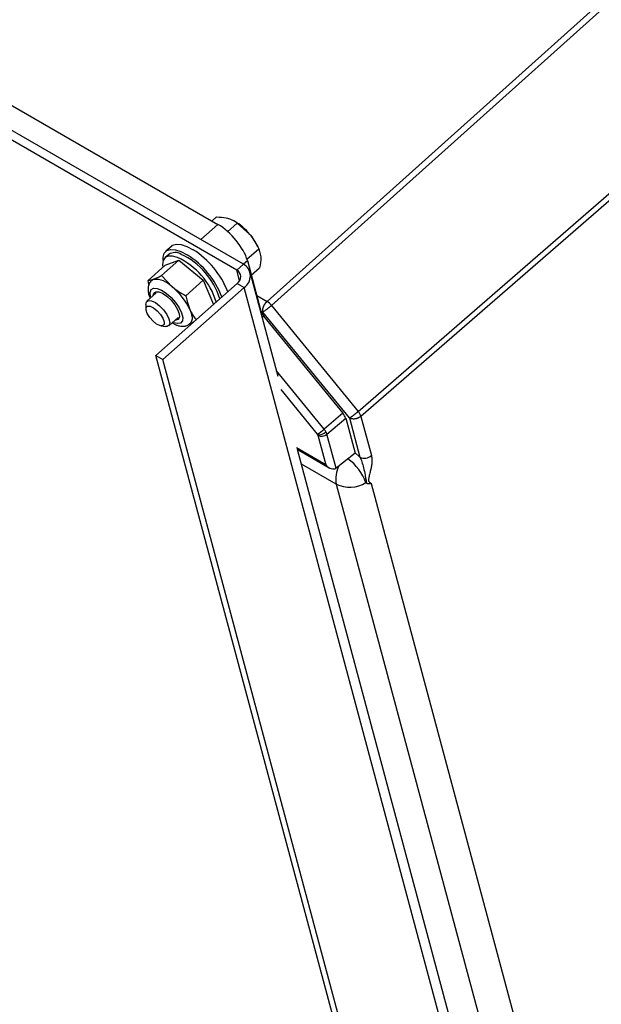
# Model space of a CAD drawing. Units: inches. Extents: x 34.6 to 58.4, y 12.8 to 25.4.
# Drawn here: x 40.5 to 41.2, y 23.1 to 24.3 of the extents above; entities that cross this region are included whole.
import ezdxf

# ---------------------------------------------------------------- set-up
doc = ezdxf.new("R2010")
doc.units = ezdxf.units.IN
doc.header["$MEASUREMENT"] = 0

msp = doc.modelspace()

# ---------------------------------------------------------------- linework, layer by layer
at = {"color": 7, "linetype": 'Continuous', "lineweight": 25}
for p, q in [((40.7758, 24.0172), (39.7682, 24.5989)), ((40.7839, 24.0244), (39.7763, 24.606)), ((39.8476, 24.5947), (40.7533, 24.0718)), ((40.8121, 23.9796), (41.4002, 24.5073)), ((40.8175, 23.9748), (41.3962, 24.494)), ((40.9212, 23.8477), (41.4536, 24.3106)), ((41.4569, 24.3047), (40.9245, 23.8418)), ((40.746, 24.076), (40.7515, 24.0809)), ((40.7731, 24.0759), (40.772, 24.0765)), ((40.7649, 24.0632), (40.7764, 24.0734)), ((40.7764, 24.0734), (40.7914, 24.06)), ((40.6979, 24.046), (40.6908, 24.0398)), ((40.788, 24.0303), (40.8022, 24.0428)), ((40.8031, 24.0409), (40.8022, 24.0431)), ((40.8022, 24.0428), (40.8047, 24.0332)), ((40.6857, 24.0106), (40.7064, 24.029)), ((40.6943, 24.0359), (40.6899, 24.0321)), ((40.6902, 24.023), (40.7064, 24.029)), ((40.7064, 24.029), (40.7356, 24.0049)), ((40.6695, 24.0046), (40.6902, 24.023)), ((40.7758, 24.0172), (40.7839, 24.0244)), ((40.7885, 24.0286), (40.8047, 23.968)), ((40.7932, 24.011), (40.8031, 24.0198)), ((40.6695, 24.0046), (40.6759, 24.0061)), ((40.6857, 24.0106), (40.6985, 23.9971)), ((40.8253, 23.8896), (40.7917, 24.0148)), ((40.6705, 23.9998), (40.6695, 24.0046)), ((40.7762, 24.0012), (40.6789, 23.9149)), ((40.7845, 23.9963), (40.6872, 23.91)), ((40.7148, 23.9865), (40.7356, 24.0049)), ((40.7356, 24.0049), (40.7479, 23.9761)), ((40.7762, 24.0012), (40.7845, 23.9963)), ((41.1892, 22.4858), (40.7845, 23.9963)), ((40.6794, 23.9899), (40.6681, 23.9799)), ((40.6668, 23.9759), (40.667, 23.9705)), ((40.8175, 23.9748), (40.9212, 23.8477)), ((40.6943, 23.9503), (40.7057, 23.9603)), ((40.9107, 23.8399), (40.8072, 23.9668)), ((40.808, 23.9621), (40.903, 23.8457)), ((40.6849, 23.9503), (40.6903, 23.9495)), ((40.6983, 23.9538), (40.7027, 23.9516)), ((40.7237, 23.9546), (40.7191, 23.9525)), ((40.6789, 23.9149), (40.6872, 23.91)), ((41.0496, 22.5312), (40.6789, 23.9149)), ((41.0579, 22.5264), (40.6872, 23.91)), ((40.903, 23.8457), (40.8805, 23.8265)), ((40.9107, 23.8399), (40.9233, 23.793)), ((40.9245, 23.8418), (40.9371, 23.7948)), ((40.8838, 23.8206), (40.9063, 23.8398)), ((40.9063, 23.8398), (40.9175, 23.7979)), ((40.873, 23.8192), (40.8824, 23.7838)), ((40.8947, 23.7798), (40.8838, 23.8206)), ((40.848, 23.8024), (40.8867, 23.7801)), ((41.1264, 22.7655), (40.8487, 23.802)), ((40.9175, 23.7979), (40.8947, 23.7798)), ((40.895, 23.7606), (41.1596, 22.773)), ((40.937, 23.7615), (41.1991, 22.7832))]:
    msp.add_line(p, q, dxfattribs=at)
at = {"color": 8, "linetype": 'Continuous', "lineweight": 25}
for p, q in [((40.7533, 24.0718), (40.7328, 24.0538)), ((40.7791, 24.0047), (40.7758, 24.0172)), ((40.7837, 24.0245), (40.7885, 24.0286)), ((40.7997, 23.9867), (40.8121, 23.9796)), ((40.8047, 23.968), (40.8043, 23.9676)), ((40.8047, 23.9683), (40.8072, 23.9668)), ((40.8062, 23.9605), (40.808, 23.9621)), ((40.7002, 23.9541), (40.6992, 23.9546)), ((40.8805, 23.8265), (40.8234, 23.8964)), ((40.8285, 23.874), (40.8723, 23.8203)), ((40.8824, 23.7838), (40.8472, 23.8041)), ((40.9172, 23.7984), (40.9233, 23.793)), ((40.895, 23.7606), (40.8534, 23.7846))]:
    msp.add_line(p, q, dxfattribs=at)
at = {"color": 7, "linetype": 'Continuous', "lineweight": 25, "flags": 128}
for points in [[(40.6876, 24.0285), (40.6876, 24.0326), (40.689, 24.0374), (40.692, 24.0406), (40.6965, 24.042), (40.7023, 24.0416), (40.709, 24.0394), (40.7165, 24.0354)], [(40.6979, 24.046), (40.699, 24.0469), (40.7035, 24.0483), (40.7093, 24.0478), (40.7161, 24.0456), (40.7235, 24.0416)], [(40.705, 24.0322), (40.6989, 24.034), (40.6938, 24.0339), (40.69, 24.0322), (40.6877, 24.0287), (40.687, 24.0238), (40.6873, 24.0204)], [(40.6739, 24.0049), (40.6742, 24.0052), (40.6759, 24.0061)], [(40.6758, 23.9868), (40.6765, 23.9894), (40.6787, 23.9912), (40.6824, 23.9912), (40.687, 23.9893), (40.6921, 23.9858), (40.6972, 23.9811), (40.7017, 23.9756), (40.705, 23.97), (40.7069, 23.9649), (40.7072, 23.9607), (40.7057, 23.958), (40.7027, 23.9571), (40.7021, 23.9572)], [(40.6765, 23.9874), (40.6771, 23.9899), (40.6776, 23.9906)], [(40.6668, 23.9759), (40.6668, 23.9759), (40.6675, 23.9792), (40.6699, 23.9807), (40.6736, 23.9804), (40.6783, 23.9782), (40.6833, 23.9744), (40.688, 23.9696), (40.692, 23.9641), (40.6946, 23.9588), (40.6957, 23.9542), (40.6949, 23.951), (40.6926, 23.9494), (40.6903, 23.9495)], [(40.6838, 23.9506), (40.6798, 23.9525), (40.6755, 23.956), (40.6716, 23.9604), (40.6686, 23.9651), (40.6671, 23.9693), (40.6673, 23.9725), (40.669, 23.9741), (40.6722, 23.9739), (40.6762, 23.9719), (40.6805, 23.9685), (40.6844, 23.9641), (40.6874, 23.9594), (40.6889, 23.9552), (40.6887, 23.952), (40.6869, 23.9504), (40.6838, 23.9506)], [(40.7196, 23.97), (40.7209, 23.9667), (40.7217, 23.9636), (40.7222, 23.9607), (40.7222, 23.9582), (40.7217, 23.956), (40.7209, 23.9542), (40.7199, 23.9531)], [(40.7062, 23.9585), (40.7034, 23.9577), (40.7027, 23.9577)]]:
    msp.add_lwpolyline(points, dxfattribs=at)
at = {"color": 8, "linetype": 'Continuous', "lineweight": 25, "flags": 128}
msp.add_lwpolyline([(40.6729, 23.9842), (40.6725, 23.9856), (40.672, 23.9904), (40.6733, 23.9938), (40.6761, 23.9955), (40.6804, 23.9952), (40.6856, 23.9932), (40.6914, 23.9894), (40.6971, 23.9843), (40.7024, 23.9783), (40.7067, 23.972), (40.7097, 23.9658), (40.7111, 23.9604), (40.7107, 23.9563), (40.7086, 23.9537), (40.705, 23.953), (40.7002, 23.9541), (40.7002, 23.9541)], dxfattribs=at)
at = {"color": 7, "linetype": 'Continuous', "lineweight": 25}
for centre, radius, start, end in [((40.7358, 24.0144), 0.0719, 39.3628, 58.7725), ((40.7387, 24.0145), 0.0696, 24.1988, 40.7988), ((40.6689, 23.9545), 0.1028, 20.8964, 57.9159), ((40.7019, 24.0246), 0.0136, 57.0508, 124.2182), ((40.6686, 23.9541), 0.0862, 16.7543, 65.005), ((40.6729, 23.9579), 0.0862, 16.7547, 65.0047), ((40.6619, 23.9483), 0.1028, 20.8944, 57.9172), ((40.7711, 24.0091), 0.00942, 302.8749, 59.8483), ((40.7756, 24.0101), 0.0165, 302.874, 59.8491), ((40.6779, 23.9782), 0.0279, 42.4283, 94.2253), ((40.6499, 23.9375), 0.0769, 24.9822, 50.7503), ((40.8007, 23.9612), 0.0216, 38.923, 58.2004), ((40.9078, 23.8363), 0.0176, 18.0739, 40.2882), ((40.8423, 23.8685), 0.0568, 301.9393, 312.2664), ((40.8731, 23.8335), 0.0138, 268.3422, 312.9423), ((40.8773, 23.8282), 0.0101, 244.5241, 310.2042), ((40.9288, 23.8044), 0.0127, 244.5351, 310.915), ((40.9111, 23.7939), 0.037, 244.1872, 301.5407)]:
    msp.add_arc(centre, radius, start, end, dxfattribs=at)
at = {"color": 8, "linetype": 'Continuous', "lineweight": 25}
for centre, radius, start, end in [((40.9293, 23.7669), 0.0349, 153.7025, 190.4633), ((40.8739, 23.7423), 0.06, 19.5057, 54.3082)]:
    msp.add_arc(centre, radius, start, end, dxfattribs=at)
at = {"color": 7, "linetype": 'Continuous', "lineweight": 25}
for centre, major_axis, ratio, start_param, end_param in [((40.7605, 24.0448), (-0.0263, 0.0296), 0.408782, 3.826813, 5.396391), ((40.8117, 23.964), (-0.00652, 0.00734), 0.408455, 0.684617, 1.469511), ((40.8993, 23.8438), (-0.00652, 0.00734), 0.408455, 3.82621, 4.611103), ((40.8878, 23.7886), (-0.00679, 0.00885), 0.64687, 1.61671, 3.1526)]:
    msp.add_ellipse(centre, major_axis=major_axis, ratio=ratio, start_param=start_param, end_param=end_param, dxfattribs=at)
for points, knots in [([(40.7515, 24.0809), (40.7556, 24.0807), (40.7608, 24.0804), (40.7651, 24.0793), (40.7661, 24.079)], [0, 0, 0, 0, 0.77427, 1, 1, 1, 1]), ([(40.7661, 24.079), (40.7692, 24.0778), (40.773, 24.0762), (40.7758, 24.0739), (40.7764, 24.0734)], [0, 0, 0, 0, 0.796798, 1, 1, 1, 1]), ([(40.7914, 24.06), (40.7917, 24.0596), (40.796, 24.0544), (40.7992, 24.0484), (40.8022, 24.0428)], [0, 0, 0, 0, 0.070223, 1, 1, 1, 1]), ([(40.8047, 24.0332), (40.8048, 24.0329), (40.8049, 24.029), (40.804, 24.0242), (40.8031, 24.0198)], [0, 0, 0, 0, 0.070219, 1, 1, 1, 1]), ([(40.6759, 24.0061), (40.6772, 24.0066), (40.6801, 24.0078), (40.6837, 24.0096), (40.6857, 24.0106)], [0, 0, 0, 0, 0.461766, 1, 1, 1, 1]), ([(40.6741, 24.0048), (40.6736, 24.0044), (40.6718, 24.0032), (40.6702, 23.9996), (40.6693, 23.995), (40.6698, 23.9897), (40.6708, 23.9858), (40.6719, 23.9835), (40.672, 23.9834)], [0, 0, 0, 0, 0.07418, 0.282997, 0.487755, 0.715662, 0.982361, 1, 1, 1, 1]), ([(40.6985, 23.9971), (40.7009, 23.9953), (40.706, 23.9913), (40.7117, 23.9882), (40.7148, 23.9865)], [0, 0, 0, 0, 0.461763, 1, 1, 1, 1]), ([(40.7148, 23.9865), (40.7153, 23.9842), (40.7164, 23.9784), (40.7184, 23.9731), (40.7196, 23.97)], [0, 0, 0, 0, 0.401672, 1, 1, 1, 1]), ([(40.7196, 23.97), (40.7214, 23.9664), (40.7236, 23.9619), (40.7265, 23.9582), (40.727, 23.9575)], [0, 0, 0, 0, 0.81441, 1, 1, 1, 1]), ([(40.8072, 23.9668), (40.8071, 23.967), (40.807, 23.9674), (40.807, 23.968), (40.8069, 23.9686), (40.807, 23.9693), (40.807, 23.9699), (40.8071, 23.9706), (40.8072, 23.9712), (40.8074, 23.9718), (40.8076, 23.9725), (40.8078, 23.9731), (40.808, 23.9737), (40.8083, 23.9743), (40.8086, 23.9749), (40.8088, 23.9754), (40.8092, 23.9759), (40.8095, 23.9765), (40.8098, 23.9769), (40.8101, 23.9774), (40.8104, 23.9778), (40.8108, 23.9782), (40.8111, 23.9786), (40.8114, 23.9789), (40.8118, 23.9793), (40.812, 23.9795), (40.8121, 23.9796)], [0, 0, 0, 0, 0.05263, 0.104307, 0.155031, 0.204802, 0.253619, 0.301483, 0.348394, 0.394352, 0.439356, 0.483406, 0.526504, 0.568647, 0.609838, 0.650075, 0.689358, 0.727688, 0.765065, 0.801488, 0.836957, 0.871473, 0.905035, 0.937644, 0.969299, 1, 1, 1, 1]), ([(40.8175, 23.9748), (40.8166, 23.974), (40.8157, 23.9732), (40.8137, 23.9715), (40.8126, 23.9707), (40.8107, 23.9692), (40.8098, 23.9686), (40.8083, 23.9675), (40.8076, 23.9671), (40.8072, 23.9668)], [0, 0, 0, 0, 0.25, 0.25, 0.5, 0.5, 0.75, 0.75, 1, 1, 1, 1]), ([(40.7027, 23.9516), (40.7038, 23.9512), (40.7067, 23.9501), (40.7112, 23.9496), (40.7161, 23.9504), (40.7186, 23.9522), (40.7198, 23.9531)], [0, 0, 0, 0, 0.1912524, 0.4960593, 0.7612544, 1, 1, 1, 1]), ([(40.9107, 23.8399), (40.9108, 23.8399), (40.9111, 23.84), (40.9114, 23.8403), (40.9118, 23.8405), (40.9122, 23.8408), (40.9127, 23.8411), (40.9132, 23.8414), (40.9136, 23.8417), (40.9141, 23.8421), (40.9146, 23.8424), (40.9151, 23.8428), (40.9156, 23.8432), (40.9161, 23.8435), (40.9166, 23.8439), (40.9171, 23.8443), (40.9176, 23.8447), (40.918, 23.8451), (40.9185, 23.8454), (40.9189, 23.8458), (40.9193, 23.8461), (40.9197, 23.8465), (40.9201, 23.8468), (40.9205, 23.8471), (40.9208, 23.8474), (40.9211, 23.8476), (40.9212, 23.8477)], [0, 0, 0, 0, 0.05263, 0.104307, 0.155031, 0.204802, 0.253619, 0.301483, 0.348394, 0.394352, 0.439356, 0.483406, 0.526504, 0.568647, 0.609838, 0.650075, 0.689358, 0.727688, 0.765065, 0.801488, 0.836957, 0.871473, 0.905035, 0.937644, 0.969299, 1, 1, 1, 1]), ([(40.9245, 23.8418), (40.9243, 23.8416), (40.9239, 23.8413), (40.9233, 23.8409), (40.9226, 23.8405), (40.9218, 23.8401), (40.921, 23.8397), (40.9201, 23.8394), (40.9192, 23.8391), (40.9181, 23.8389), (40.9171, 23.8387), (40.916, 23.8386), (40.9149, 23.8387), (40.9138, 23.8388), (40.9127, 23.839), (40.9117, 23.8394), (40.9111, 23.8397), (40.9107, 23.8399)], [0, 0, 0, 0, 0.049587, 0.101615, 0.156083, 0.212992, 0.272341, 0.334131, 0.39836, 0.465029, 0.534137, 0.605684, 0.679671, 0.756096, 0.834959, 0.916261, 1, 1, 1, 1]), ([(40.9233, 23.793), (40.9242, 23.7913), (40.9249, 23.7895), (40.9263, 23.7851), (40.927, 23.7827), (40.9283, 23.7774), (40.929, 23.7745), (40.9299, 23.7698), (40.9301, 23.7682), (40.9306, 23.7656), (40.9308, 23.7648), (40.9312, 23.763), (40.9314, 23.7622), (40.9317, 23.7615)], [0, 0, 0, 0, 0.25, 0.25, 0.5, 0.5, 0.75, 0.75, 0.875, 0.875, 0.9375, 0.9375, 1, 1, 1, 1]), ([(40.9371, 23.7948), (40.9371, 23.7945), (40.9373, 23.7939), (40.9374, 23.793), (40.9376, 23.792), (40.9377, 23.791), (40.9377, 23.79), (40.9377, 23.7889), (40.9377, 23.7877), (40.9376, 23.7855), (40.9372, 23.782), (40.9363, 23.7781), (40.9355, 23.7748), (40.9349, 23.7722), (40.9343, 23.7698), (40.9339, 23.7678), (40.9337, 23.7663), (40.9337, 23.7652), (40.9339, 23.7642), (40.9343, 23.7634), (40.9349, 23.7628), (40.9355, 23.7623), (40.9363, 23.7618), (40.9368, 23.7616), (40.937, 23.7615)], [0, 0, 0, 0, 0.0295595, 0.0593539, 0.0894443, 0.1198898, 0.1507476, 0.1820728, 0.2139177, 0.2463325, 0.3621271, 0.4930367, 0.5550039, 0.617024, 0.6887173, 0.7408343, 0.7743535, 0.804068, 0.8362473, 0.8692949, 0.8995153, 0.934558, 0.9642108, 1, 1, 1, 1]), ([(40.937, 23.7615), (40.9368, 23.7614), (40.9363, 23.7612), (40.9355, 23.761), (40.9348, 23.7609), (40.9342, 23.7609), (40.9335, 23.7609), (40.9328, 23.761), (40.9322, 23.7612), (40.9318, 23.7614), (40.9317, 23.7615)], [0, 0, 0, 0, 0.146222, 0.27818, 0.396038, 0.500027, 0.640078, 0.768913, 0.888191, 1, 1, 1, 1])]:
    msp.add_open_spline(points, degree=3, knots=knots, dxfattribs=at)
for points in [[(40.8723, 23.8203), (40.8725, 23.8201), (40.8726, 23.8199), (40.8727, 23.8197)], [(40.8727, 23.8197), (40.8728, 23.8195), (40.8729, 23.8193), (40.873, 23.8192)], [(40.8825, 23.8234), (40.882, 23.8244), (40.8813, 23.8255), (40.8805, 23.8265)], [(40.8838, 23.8206), (40.8835, 23.8214), (40.8831, 23.8224), (40.8825, 23.8234)], [(40.9317, 23.7615), (40.9313, 23.7618), (40.9309, 23.7621), (40.9305, 23.7624)]]:
    msp.add_open_spline(points, degree=3, dxfattribs=at)

doc.saveas('drawing.dxf')
